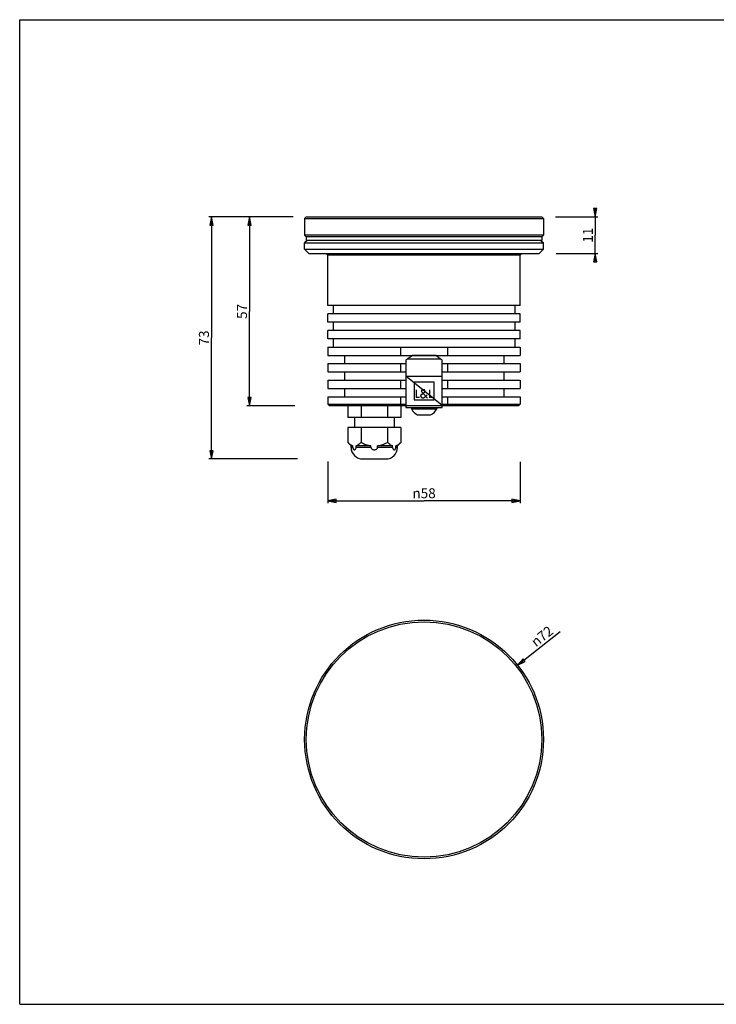
# Model space of a CAD drawing. Extents: x 0 to 420, y 0 to 297.
# Drawn here: x 0 to 210, y 0 to 297 of the extents above; entities that cross this region are included whole.
import ezdxf

# ---------------------------------------------------------------- set-up
doc = ezdxf.new("R2010")
doc.units = 0
doc.header["$LTSCALE"] = 23.1
doc.layers.get('0').update_dxf_attribs({"linetype": 'CONTINUOUS'})
for name, color, linetype in [('02___PRT_ALL_AXES', 7, 'CONTINUOUS'), ('03___PRT_ALL_CURVES', 7, 'CONTINUOUS'), ('06___PRT_ALL_SURFS', 7, 'CONTINUOUS'), ('3_ALL_AXES', 7, 'CONTINUOUS'), ('7_ALL_FEATURES', 7, 'CONTINUOUS')]:
    doc.layers.add(name, color=color, linetype=linetype)
doc.styles.get("Standard").update_dxf_attribs({"font": 'arial.ttf'})
doc.styles.add('TEXTSTYLE_2', font='gdt', dxfattribs={"width": 0.85})
doc.dimstyles.new('DIMSTYLE_1', dxfattribs={"dimtxt": 3, "dimasz": 2.5, "dimexe": 0.75, "dimexo": 0.75, "dimtad": 1, "dimtxsty": 'STANDARD', "dimblk": 'CLOSED', "dimblk1": 'CLOSED', "dimblk2": 'CLOSED', "dimcen": 0.09, "dimazin": 2, "dimtp": 0.3, "dimtm": 0.3, "dimtfac": 1, "dimtmove": 0, "dimatfit": 3, "dimtolj": 1})
doc.dimstyles.new('DIMSTYLE_2', dxfattribs={"dimtxt": 3, "dimasz": 2.5, "dimexe": 0.75, "dimexo": 0.75, "dimgap": 0.75, "dimtad": 1, "dimtxsty": 'STANDARD', "dimblk": 'CLOSED', "dimblk1": 'CLOSED', "dimblk2": 'CLOSED', "dimcen": 0.09, "dimazin": 2, "dimtp": 0.3, "dimtm": 0.3, "dimtfac": 1, "dimtofl": 0, "dimtmove": 0, "dimatfit": 3, "dimtolj": 1})
doc.dimstyles.new('DIMSTYLE_3', dxfattribs={"dimtxt": 3, "dimasz": 2.5, "dimexe": 0.75, "dimexo": 0.75, "dimgap": 0.75, "dimtad": 1, "dimtxsty": 'STANDARD', "dimblk": 'CLOSED', "dimblk1": 'CLOSED', "dimblk2": 'CLOSED', "dimcen": 0.09, "dimazin": 2, "dimtp": 0.2, "dimtm": 0.2, "dimtfac": 1, "dimtofl": 0, "dimtmove": 0, "dimatfit": 3, "dimtolj": 1})

# ---------------------------------------------------------------- blocks, each defined once
blk = doc.blocks.new('_CLOSED')
at = {"color": 0, "linetype": 'BYBLOCK'}
for p, q in [((0, 0), (-1, 0.2)), ((-1, 0.2), (-1, -0.2)), ((-1, -0.2), (0, 0)), ((-1, 0), (0, 0))]:
    blk.add_line(p, q, dxfattribs=at)
blk = doc.blocks.new('*D0')
at = {"color": 2, "linetype": 'CONTINUOUS'}
blk.add_line((150.09, 102.28), (162.89, 112.45), dxfattribs=at)
at = {"color": 2, "linetype": 'CONTINUOUS', "xscale": 2.5, "yscale": 2.5, "zscale": 2.5, "rotation": 218.4576490475}
blk.add_blockref('_CLOSED', (150.09, 102.28), dxfattribs=at)
at = {"color": 2, "linetype": 'CONTINUOUS', "insert": (153.77, 110), "char_height": 3, "width": 8.6617, "attachment_point": 1, "rotation": 38.4576, "style": 'TEXTSTYLE_2'}
blk.add_mtext('{\\Fgdt;n}\\Farial.ttf;72', dxfattribs=at)
blk = doc.blocks.new('*D1')
at = {"color": 2, "linetype": 'CONTINUOUS'}
for p, q in [((82.1, 237.5), (57.04, 237.5)), ((57.79, 237.5), (57.79, 201)), ((57.79, 164.5), (57.79, 201)), ((83.76, 164.5), (57.04, 164.5))]:
    blk.add_line(p, q, dxfattribs=at)
at = {"color": 2, "linetype": 'CONTINUOUS', "xscale": 2.5, "yscale": 2.5, "zscale": 2.5}
for p, rotation in [((57.79, 237.5), 90), ((57.79, 164.5), 270)]:
    blk.add_blockref('_CLOSED', p, dxfattribs=dict(at, rotation=rotation))
at = {"color": 2, "linetype": 'CONTINUOUS', "insert": (54.04, 201), "char_height": 3, "width": 4.6617, "attachment_point": 2, "rotation": 90}
blk.add_mtext('73', dxfattribs=at)
blk = doc.blocks.new('*D2')
at = {"color": 2, "linetype": 'CONTINUOUS'}
for p, q in [((173.53, 237.5), (173.53, 238.5)), ((173.53, 238.5), (173.53, 232)), ((161.54, 237.5), (174.28, 237.5)), ((173.53, 225.5), (173.53, 232)), ((161.76, 226.5), (174.28, 226.5)), ((173.53, 226.5), (173.53, 225.5))]:
    blk.add_line(p, q, dxfattribs=at)
at = {"color": 2, "linetype": 'CONTINUOUS', "xscale": 2.5, "yscale": 2.5, "zscale": 2.5}
for p, rotation in [((173.53, 237.5), 270), ((173.53, 226.5), 90)]:
    blk.add_blockref('_CLOSED', p, dxfattribs=dict(at, rotation=rotation))
at = {"color": 2, "linetype": 'CONTINUOUS', "insert": (169.78, 232), "char_height": 3, "width": 4.6617, "attachment_point": 2, "rotation": 90}
blk.add_mtext('11', dxfattribs=at)
blk = doc.blocks.new('*D3')
at = {"color": 2, "linetype": 'CONTINUOUS'}
for p, q in [((92.9, 163.78), (92.9, 151.16)), ((150.9, 163.62), (150.9, 151.16)), ((92.9, 151.91), (121.9, 151.91)), ((150.9, 151.91), (121.9, 151.91))]:
    blk.add_line(p, q, dxfattribs=at)
at = {"color": 2, "linetype": 'CONTINUOUS', "xscale": 2.5, "yscale": 2.5, "zscale": 2.5, "rotation": 180}
blk.add_blockref('_CLOSED', (92.9, 151.91), dxfattribs=at)
at = {"color": 2, "linetype": 'CONTINUOUS', "xscale": 2.5, "yscale": 2.5, "zscale": 2.5}
blk.add_blockref('_CLOSED', (150.9, 151.91), dxfattribs=at)
at = {"color": 2, "linetype": 'CONTINUOUS', "insert": (121.9, 155.66), "char_height": 3, "width": 8.6617, "attachment_point": 2, "style": 'TEXTSTYLE_2'}
blk.add_mtext('{\\Fgdt;n}\\Farial.ttf;58', dxfattribs=at)
blk = doc.blocks.new('*D4')
at = {"color": 2, "linetype": 'CONTINUOUS'}
for p, q in [((82.42, 237.5), (68.52, 237.5)), ((69.27, 237.5), (69.27, 209)), ((69.27, 180.5), (69.27, 209)), ((82.96, 180.5), (68.52, 180.5))]:
    blk.add_line(p, q, dxfattribs=at)
at = {"color": 2, "linetype": 'CONTINUOUS', "xscale": 2.5, "yscale": 2.5, "zscale": 2.5}
for p, rotation in [((69.27, 237.5), 90), ((69.27, 180.5), 270)]:
    blk.add_blockref('_CLOSED', p, dxfattribs=dict(at, rotation=rotation))
at = {"color": 2, "linetype": 'CONTINUOUS', "insert": (65.52, 209), "char_height": 3, "width": 4.6617, "attachment_point": 2, "rotation": 90}
blk.add_mtext('57', dxfattribs=at)

msp = doc.modelspace()

# ---------------------------------------------------------------- linework, layer by layer
at = {"color": 7, "linetype": 'CONTINUOUS'}
for p, q in [((0, 0), (0, 297)), ((0, 297), (420, 297)), ((0, 0), (420, 0))]:
    msp.add_line(p, q, dxfattribs=at)
at = {"layer": '02___PRT_ALL_AXES', "color": 7, "linetype": 'CONTINUOUS'}
for p, q in [((92.901, 198.246), (92.901, 195.746)), ((150.901, 198.246), (150.901, 195.746)), ((92.901, 193.246), (92.901, 190.746)), ((150.901, 193.246), (150.901, 190.746)), ((92.901, 188.246), (92.901, 185.746)), ((150.901, 188.246), (150.901, 185.746)), ((92.901, 183.246), (92.901, 180.996)), ((150.901, 183.246), (150.901, 180.996))]:
    msp.add_line(p, q, dxfattribs=at)
at = {"layer": '03___PRT_ALL_CURVES', "color": 40, "linetype": 'CONTINUOUS'}
msp.add_line((127.401, 180.588), (116.401, 189.487), dxfattribs=at)
at = {"layer": '06___PRT_ALL_SURFS', "color": 7, "linetype": 'CONTINUOUS'}
msp.add_line((157.401, 231.496), (86.401, 231.496), dxfattribs=at)
at = {"layer": '3_ALL_AXES', "color": 7, "linetype": 'CONTINUOUS'}
for p, q in [((98.901, 180.496), (98.901, 176.996)), ((102.901, 180.496), (102.901, 176.996)), ((110.901, 180.496), (110.901, 176.996)), ((114.901, 180.496), (114.901, 176.996)), ((118.101, 179.996), (118.101, 179.616)), ((118.101, 179.616), (125.701, 179.616)), ((120.52, 179.996), (123.283, 179.996)), ((125.701, 179.996), (125.701, 179.616)), ((114.901, 176.996), (98.901, 176.996)), ((100.901, 176.996), (100.901, 173.996)), ((112.901, 176.996), (112.901, 173.996)), ((119.936, 177.796), (123.866, 177.796)), ((114.901, 173.996), (98.901, 173.996)), ((98.901, 173.996), (98.901, 169.496)), ((102.901, 173.996), (102.901, 169.496)), ((110.901, 173.996), (110.901, 169.496)), ((114.901, 173.996), (114.901, 169.496)), ((99.901, 168.496), (98.901, 169.496)), ((113.901, 168.496), (114.901, 169.496)), ((99.901, 168.496), (100.401, 168.496)), ((99.901, 167.996), (99.901, 168.496)), ((100.401, 167.996), (100.401, 168.496)), ((105.901, 168.496), (101.401, 168.496)), ((101.401, 167.996), (101.401, 168.496)), ((105.901, 167.996), (105.901, 168.496)), ((112.401, 168.496), (107.901, 168.496)), ((107.901, 167.996), (107.901, 168.496)), ((112.401, 167.996), (112.401, 168.496)), ((113.401, 168.496), (113.901, 168.496)), ((113.401, 167.996), (113.401, 168.496)), ((113.901, 167.996), (113.901, 168.496))]:
    msp.add_line(p, q, dxfattribs=at)
at = {"layer": '3_ALL_AXES', "color": 9, "linetype": 'CONTINUOUS'}
for p, q in [((100.401, 167.996), (99.901, 167.996)), ((105.901, 167.996), (101.401, 167.996)), ((112.401, 167.996), (107.901, 167.996)), ((113.901, 167.996), (113.401, 167.996))]:
    msp.add_line(p, q, dxfattribs=at)
at = {"layer": '3_ALL_AXES', "color": 7, "linetype": 'CONTINUOUS'}
for centre, start, end in [((121.759, 181.468), 206.8633, 243.60697), ((122.044, 181.468), 296.39303, 333.1367)]:
    msp.add_arc(centre, 4.1, start, end, dxfattribs=at)
for points, knots in [([(98.901, 169.496), (99.017, 169.38), (99.251, 169.161), (99.619, 168.872), (99.999, 168.642), (100.267, 168.534), (100.401, 168.496)], [0, 0, 0, 0, 0.269945, 0.52705, 0.7701655, 1, 1, 1, 1]), ([(101.401, 168.496), (101.535, 168.534), (101.803, 168.642), (102.183, 168.872), (102.552, 169.161), (102.785, 169.38), (102.901, 169.496)], [0, 0, 0, 0, 0.2298345, 0.47295, 0.7300551, 1, 1, 1, 1]), ([(102.901, 169.496), (103.138, 169.378), (103.618, 169.153), (104.358, 168.865), (105.119, 168.637), (105.639, 168.533), (105.901, 168.496)], [0, 0, 0, 0, 0.2500104, 0.5000189, 0.7500125, 1, 1, 1, 1]), ([(107.901, 168.496), (108.163, 168.533), (108.683, 168.637), (109.444, 168.865), (110.185, 169.153), (110.665, 169.378), (110.901, 169.496)], [0, 0, 0, 0, 0.2499875, 0.4999811, 0.7499896, 1, 1, 1, 1]), ([(110.901, 169.496), (111.017, 169.38), (111.251, 169.161), (111.619, 168.872), (111.999, 168.642), (112.267, 168.534), (112.401, 168.496)], [0, 0, 0, 0, 0.269945, 0.52705, 0.7701655, 1, 1, 1, 1]), ([(113.401, 168.496), (113.535, 168.534), (113.803, 168.642), (114.183, 168.872), (114.552, 169.161), (114.785, 169.38), (114.901, 169.496)], [0, 0, 0, 0, 0.2298345, 0.47295, 0.7300551, 1, 1, 1, 1]), ([(100.401, 167.996), (100.401, 167.889), (100.425, 167.735), (100.504, 167.559), (100.59, 167.432), (100.698, 167.341), (100.815, 167.298), (100.901, 167.287), (100.987, 167.298), (101.105, 167.341), (101.212, 167.432), (101.298, 167.559), (101.377, 167.735), (101.401, 167.889), (101.401, 167.996)], [0, 0, 0, 0, 0.1683, 0.2404506, 0.3036557, 0.4090388, 0.4554738, 0.5000393, 0.5446067, 0.5910424, 0.6964304, 0.7596419, 0.8317824, 1, 1, 1, 1]), ([(105.901, 167.996), (105.901, 167.94), (105.921, 167.827), (106, 167.676), (106.116, 167.551), (106.299, 167.42), (106.564, 167.317), (106.901, 167.277), (107.238, 167.317), (107.504, 167.42), (107.687, 167.551), (107.802, 167.676), (107.882, 167.827), (107.901, 167.94), (107.901, 167.996)], [0, 0, 0, 0, 0.0624996, 0.125045, 0.1876244, 0.2502138, 0.3750836, 0.5000591, 0.6250262, 0.7498801, 0.8124625, 0.8750226, 0.9375286, 1, 1, 1, 1]), ([(112.401, 167.996), (112.401, 167.889), (112.425, 167.735), (112.504, 167.559), (112.59, 167.432), (112.698, 167.341), (112.815, 167.298), (112.901, 167.287), (112.987, 167.298), (113.105, 167.341), (113.212, 167.432), (113.298, 167.559), (113.377, 167.735), (113.401, 167.889), (113.401, 167.996)], [0, 0, 0, 0, 0.1683075, 0.2404577, 0.3036661, 0.4090527, 0.4554823, 0.5000445, 0.5446094, 0.5910415, 0.6964181, 0.7596236, 0.8317654, 1, 1, 1, 1])]:
    msp.add_open_spline(points, degree=3, knots=knots, dxfattribs=at)
at = {"layer": '7_ALL_FEATURES', "color": 7, "linetype": 'CONTINUOUS'}
for p, q in [((86.401, 237.496), (85.901, 236.996)), ((85.901, 236.996), (85.901, 231.996)), ((85.901, 236.996), (157.901, 236.996)), ((86.401, 237.496), (157.401, 237.496)), ((157.401, 237.496), (157.901, 236.996)), ((157.901, 236.996), (157.901, 231.996)), ((86.401, 231.496), (85.901, 231.996)), ((157.901, 231.996), (85.901, 231.996)), ((157.401, 231.496), (157.901, 231.996)), ((86.651, 230.396), (85.901, 229.646)), ((85.901, 227.746), (85.901, 229.646)), ((85.901, 229.646), (157.901, 229.646)), ((86.401, 231.496), (86.401, 230.396)), ((157.401, 231.496), (86.401, 231.496)), ((157.401, 230.396), (86.401, 230.396)), ((157.151, 230.396), (157.901, 229.646)), ((157.401, 231.496), (157.401, 230.396)), ((157.901, 227.746), (157.901, 229.646)), ((85.901, 227.746), (87.151, 226.496)), ((85.901, 227.746), (157.901, 227.746)), ((87.151, 226.496), (156.651, 226.496)), ((92.401, 226.496), (92.901, 225.996)), ((92.901, 210.746), (92.901, 225.996)), ((150.901, 225.996), (92.901, 225.996)), ((151.401, 226.496), (150.901, 225.996)), ((150.901, 210.746), (150.901, 225.996)), ((157.901, 227.746), (156.651, 226.496)), ((150.901, 210.746), (92.901, 210.746)), ((92.901, 205.746), (92.901, 208.246)), ((150.901, 208.246), (92.901, 208.246)), ((94.501, 210.746), (94.501, 208.246)), ((149.301, 210.746), (149.301, 208.246)), ((150.901, 205.746), (150.901, 208.246)), ((150.901, 205.746), (92.901, 205.746)), ((94.501, 205.746), (94.501, 203.246)), ((149.301, 205.746), (149.301, 203.246)), ((92.901, 200.746), (92.901, 203.246)), ((150.901, 203.246), (92.901, 203.246)), ((150.901, 200.746), (150.901, 203.246)), ((150.901, 200.746), (92.901, 200.746)), ((94.501, 200.746), (94.501, 198.246)), ((149.301, 200.746), (149.301, 198.246)), ((92.901, 198.246), (150.901, 198.246)), ((114.829, 198.246), (114.829, 195.746)), ((128.973, 198.246), (128.973, 195.746)), ((92.901, 195.746), (150.901, 195.746)), ((92.901, 193.246), (116.401, 193.246)), ((97.901, 195.746), (97.901, 193.246)), ((114.829, 193.246), (114.829, 190.746)), ((127.401, 193.246), (150.901, 193.246)), ((128.973, 193.246), (128.973, 190.746)), ((145.901, 195.746), (145.901, 193.246)), ((92.901, 190.746), (116.401, 190.746)), ((97.901, 190.746), (97.901, 188.246)), ((127.401, 190.746), (150.901, 190.746)), ((145.901, 190.746), (145.901, 188.246)), ((92.901, 188.246), (116.401, 188.246)), ((114.829, 188.246), (114.829, 185.746)), ((127.401, 188.246), (150.901, 188.246)), ((128.973, 188.246), (128.973, 185.746)), ((92.901, 185.746), (116.401, 185.746)), ((97.901, 185.746), (97.901, 183.246)), ((119.518, 185.346), (119.518, 183.037)), ((123.518, 185.346), (123.518, 183.037)), ((127.401, 185.746), (150.901, 185.746)), ((145.901, 185.746), (145.901, 183.246)), ((92.901, 183.246), (116.401, 183.246)), ((114.829, 183.246), (114.829, 180.996)), ((120.528, 183.037), (119.518, 183.037)), ((124.528, 183.037), (123.518, 183.037)), ((127.401, 183.246), (150.901, 183.246)), ((128.973, 183.246), (128.973, 180.996)), ((93.401, 180.496), (92.901, 180.996)), ((92.901, 180.996), (116.401, 180.996)), ((116.401, 180.496), (93.401, 180.496)), ((114.829, 180.996), (114.891, 180.496)), ((127.401, 180.996), (150.901, 180.996)), ((150.401, 180.496), (127.401, 180.496)), ((128.911, 180.496), (128.973, 180.996)), ((150.401, 180.496), (150.901, 180.996)), ((103.401, 164.496), (110.401, 164.496))]:
    msp.add_line(p, q, dxfattribs=at)
at = {"layer": '7_ALL_FEATURES', "color": 3, "linetype": 'CONTINUOUS'}
for p, q in [((116.401, 194.295), (116.401, 179.996)), ((118.401, 195.737), (117.001, 194.747)), ((125.401, 195.737), (118.401, 195.737)), ((126.802, 194.747), (125.401, 195.737)), ((127.401, 179.996), (127.401, 194.295)), ((116.401, 179.996), (120.52, 179.996)), ((123.283, 179.996), (127.401, 179.996))]:
    msp.add_line(p, q, dxfattribs=at)
at = {"layer": '7_ALL_FEATURES', "color": 9, "linetype": 'CONTINUOUS'}
for p, q in [((117.001, 194.747), (126.802, 194.747)), ((116.401, 189.487), (127.401, 189.487)), ((116.401, 180.588), (127.401, 180.588))]:
    msp.add_line(p, q, dxfattribs=at)
at = {"layer": '7_ALL_FEATURES', "color": 4, "linetype": 'CONTINUOUS'}
for p, q in [((124.901, 187.699), (118.901, 187.699)), ((118.901, 187.699), (118.901, 182.377)), ((124.901, 182.377), (124.901, 187.699)), ((121.118, 183.986), (122.024, 184.641)), ((122.919, 182.874), (121.24, 184.7)), ((118.901, 182.377), (124.901, 182.377)), ((122.314, 183.341), (122.808, 183.854))]:
    msp.add_line(p, q, dxfattribs=at)
at = {"layer": '7_ALL_FEATURES', "color": 7, "linetype": 'CONTINUOUS'}
for radius in [36, 35.5]:
    msp.add_circle((121.901, 79.892), radius, dxfattribs=at)
for centre, start, end in [((103.401, 167.996), 180, 270), ((110.401, 167.996), 270, 360)]:
    msp.add_arc(centre, 3.5, start, end, dxfattribs=at)
at = {"layer": '7_ALL_FEATURES', "color": 3, "linetype": 'CONTINUOUS'}
for centre, major_axis, start_param, end_param in [((117.001, 191.565), (4.157, 4.157), 1.1780972, 1.3117249), ((126.802, 191.565), (4.157, -4.157), 1.8298677, 1.9634954)]:
    msp.add_ellipse(centre, major_axis=major_axis, ratio=0.4142136, start_param=start_param, end_param=end_param, dxfattribs=at)
at = {"layer": '7_ALL_FEATURES', "color": 4, "linetype": 'CONTINUOUS'}
for points, knots in [([(121.379, 185.326), (121.372, 185.322), (121.362, 185.315), (121.348, 185.307), (121.338, 185.3), (121.329, 185.295), (121.322, 185.291), (121.317, 185.288), (121.312, 185.285), (121.308, 185.282), (121.304, 185.28), (121.302, 185.278), (121.3, 185.277), (121.299, 185.277), (121.298, 185.276), (121.297, 185.275), (121.297, 185.275), (121.296, 185.275), (121.296, 185.275), (121.296, 185.274), (121.295, 185.274), (121.294, 185.273), (121.293, 185.272), (121.292, 185.27), (121.29, 185.269), (121.287, 185.266), (121.283, 185.263), (121.279, 185.258), (121.275, 185.254), (121.269, 185.249), (121.262, 185.242), (121.254, 185.235), (121.249, 185.229), (121.244, 185.225), (121.24, 185.221), (121.236, 185.217), (121.233, 185.215), (121.231, 185.213), (121.23, 185.212), (121.229, 185.21), (121.228, 185.21), (121.227, 185.209), (121.227, 185.209), (121.227, 185.208), (121.227, 185.208), (121.226, 185.208), (121.226, 185.207), (121.225, 185.206), (121.224, 185.205), (121.223, 185.203), (121.222, 185.201), (121.22, 185.198), (121.217, 185.194), (121.214, 185.189), (121.211, 185.184), (121.206, 185.177), (121.201, 185.169), (121.196, 185.161), (121.191, 185.154), (121.188, 185.15), (121.185, 185.145), (121.182, 185.141), (121.18, 185.137), (121.179, 185.135), (121.178, 185.134), (121.177, 185.132), (121.176, 185.131), (121.176, 185.131), (121.175, 185.13), (121.175, 185.13), (121.175, 185.13), (121.175, 185.129), (121.175, 185.128), (121.174, 185.127), (121.174, 185.126), (121.173, 185.124), (121.172, 185.122), (121.171, 185.118), (121.169, 185.114), (121.167, 185.108), (121.165, 185.103), (121.163, 185.096), (121.16, 185.087), (121.156, 185.078), (121.154, 185.07), (121.152, 185.065), (121.15, 185.06), (121.148, 185.055), (121.147, 185.051), (121.146, 185.049), (121.146, 185.047), (121.145, 185.046), (121.145, 185.045), (121.144, 185.044), (121.144, 185.044), (121.144, 185.043), (121.144, 185.043), (121.144, 185.043), (121.144, 185.042), (121.144, 185.041), (121.144, 185.039), (121.144, 185.037), (121.143, 185.035), (121.143, 185.031), (121.142, 185.026), (121.142, 185.021), (121.141, 185.015), (121.141, 185.008), (121.14, 184.998), (121.139, 184.989), (121.138, 184.981), (121.137, 184.975), (121.137, 184.97), (121.136, 184.965), (121.136, 184.961), (121.136, 184.959), (121.136, 184.957), (121.135, 184.956), (121.135, 184.955), (121.135, 184.954), (121.135, 184.953), (121.135, 184.953), (121.135, 184.953), (121.135, 184.952), (121.135, 184.951), (121.136, 184.95), (121.136, 184.949), (121.136, 184.947), (121.136, 184.944), (121.137, 184.941), (121.138, 184.936), (121.139, 184.93), (121.139, 184.925), (121.14, 184.917), (121.142, 184.908), (121.143, 184.898), (121.144, 184.891), (121.145, 184.885), (121.146, 184.88), (121.147, 184.875), (121.147, 184.871), (121.148, 184.869), (121.148, 184.867), (121.148, 184.866), (121.148, 184.864), (121.148, 184.864), (121.149, 184.863), (121.149, 184.863), (121.149, 184.862), (121.149, 184.862), (121.149, 184.861), (121.15, 184.86), (121.15, 184.859), (121.151, 184.857), (121.152, 184.855), (121.153, 184.851), (121.155, 184.847), (121.157, 184.841), (121.16, 184.836), (121.163, 184.829), (121.166, 184.82), (121.17, 184.811), (121.173, 184.804), (121.175, 184.799), (121.177, 184.794), (121.179, 184.789), (121.181, 184.786), (121.181, 184.783), (121.182, 184.782), (121.183, 184.78), (121.183, 184.779), (121.184, 184.778), (121.184, 184.778), (121.184, 184.778), (121.184, 184.777), (121.184, 184.777), (121.185, 184.776), (121.186, 184.775), (121.187, 184.774), (121.188, 184.772), (121.189, 184.77), (121.192, 184.767), (121.194, 184.763), (121.198, 184.758), (121.201, 184.753), (121.206, 184.747), (121.212, 184.739), (121.219, 184.729), (121.228, 184.716), (121.235, 184.707), (121.24, 184.7)], [0, 0, 0, 0, 0.03125, 0.046875, 0.0625, 0.078125, 0.0859375, 0.09375, 0.1015625, 0.109375, 0.1132812, 0.1171875, 0.1191406, 0.1210938, 0.1230469, 0.1240234, 0.1245117, 0.125, 0.1254883, 0.1259766, 0.1269531, 0.1289062, 0.1308594, 0.1328125, 0.1367188, 0.140625, 0.1484375, 0.15625, 0.1640625, 0.171875, 0.1875, 0.203125, 0.2109375, 0.21875, 0.2265625, 0.234375, 0.2382812, 0.2421875, 0.2441406, 0.2460938, 0.2480469, 0.2490234, 0.2495117, 0.25, 0.2504883, 0.2509766, 0.2519531, 0.2539062, 0.2558594, 0.2578125, 0.2617188, 0.265625, 0.2734375, 0.28125, 0.2890625, 0.296875, 0.3125, 0.328125, 0.3359375, 0.34375, 0.3515625, 0.359375, 0.3632812, 0.3671875, 0.3691406, 0.3710938, 0.3730469, 0.3740234, 0.3745117, 0.375, 0.3754883, 0.3759766, 0.3769531, 0.3789062, 0.3808594, 0.3828125, 0.3867188, 0.390625, 0.3984375, 0.40625, 0.4140625, 0.421875, 0.4375, 0.453125, 0.4609375, 0.46875, 0.4765625, 0.484375, 0.4882812, 0.4921875, 0.4941406, 0.4960938, 0.4980469, 0.4990234, 0.4995117, 0.5, 0.5004883, 0.5009766, 0.5019531, 0.5039062, 0.5058594, 0.5078125, 0.5117188, 0.515625, 0.5234375, 0.53125, 0.5390625, 0.546875, 0.5625, 0.578125, 0.5859375, 0.59375, 0.6015625, 0.609375, 0.6132812, 0.6171875, 0.6191406, 0.6210938, 0.6230469, 0.6240234, 0.6245117, 0.625, 0.6254883, 0.6259766, 0.6269531, 0.6289062, 0.6308594, 0.6328125, 0.6367188, 0.640625, 0.6484375, 0.65625, 0.6640625, 0.671875, 0.6875, 0.703125, 0.7109375, 0.71875, 0.7265625, 0.734375, 0.7382812, 0.7421875, 0.7441406, 0.7460938, 0.7480469, 0.7490234, 0.7495117, 0.75, 0.7504883, 0.7509766, 0.7519531, 0.7539062, 0.7558594, 0.7578125, 0.7617188, 0.765625, 0.7734375, 0.78125, 0.7890625, 0.796875, 0.8125, 0.828125, 0.8359375, 0.84375, 0.8515625, 0.859375, 0.8632812, 0.8671875, 0.8691406, 0.8710938, 0.8730469, 0.8740234, 0.8745117, 0.875, 0.8754883, 0.8759766, 0.8769531, 0.8789062, 0.8808594, 0.8828125, 0.8867188, 0.890625, 0.8984375, 0.90625, 0.9140625, 0.921875, 0.9375, 0.953125, 0.96875, 1, 1, 1, 1]), ([(121.951, 185.326), (121.94, 185.33), (121.923, 185.337), (121.903, 185.345), (121.892, 185.349), (121.884, 185.352), (121.877, 185.355), (121.871, 185.357), (121.867, 185.359), (121.865, 185.36), (121.863, 185.36), (121.862, 185.361), (121.861, 185.361), (121.86, 185.361), (121.859, 185.361), (121.857, 185.362), (121.854, 185.363), (121.849, 185.364), (121.845, 185.365), (121.839, 185.366), (121.828, 185.368), (121.813, 185.372), (121.799, 185.375), (121.788, 185.378), (121.782, 185.379), (121.778, 185.38), (121.773, 185.381), (121.77, 185.382), (121.768, 185.382), (121.767, 185.382), (121.766, 185.383), (121.765, 185.383), (121.764, 185.383), (121.762, 185.383), (121.759, 185.383), (121.755, 185.383), (121.749, 185.384), (121.741, 185.384), (121.731, 185.385), (121.722, 185.386), (121.713, 185.387), (121.703, 185.387), (121.694, 185.388), (121.686, 185.389), (121.68, 185.389), (121.676, 185.389), (121.673, 185.39), (121.67, 185.39), (121.669, 185.39), (121.667, 185.39), (121.666, 185.39), (121.666, 185.39), (121.665, 185.39), (121.664, 185.39), (121.663, 185.39), (121.661, 185.39), (121.659, 185.39), (121.656, 185.389), (121.652, 185.389), (121.646, 185.389), (121.638, 185.388), (121.629, 185.387), (121.62, 185.387), (121.611, 185.386), (121.601, 185.386), (121.592, 185.385), (121.585, 185.384), (121.579, 185.384), (121.575, 185.384), (121.572, 185.383), (121.57, 185.383), (121.568, 185.383), (121.568, 185.383), (121.567, 185.383), (121.566, 185.383), (121.564, 185.382), (121.56, 185.381), (121.556, 185.38), (121.551, 185.379), (121.545, 185.378), (121.534, 185.376), (121.519, 185.372), (121.504, 185.369), (121.493, 185.366), (121.487, 185.365), (121.483, 185.364), (121.478, 185.363), (121.475, 185.362), (121.472, 185.362), (121.471, 185.362), (121.471, 185.361), (121.47, 185.361), (121.469, 185.361), (121.467, 185.36), (121.464, 185.359), (121.46, 185.357), (121.455, 185.355), (121.448, 185.352), (121.439, 185.349), (121.428, 185.345), (121.413, 185.339), (121.396, 185.332), (121.385, 185.328), (121.379, 185.326)], [0, 0, 0, 0, 0.0625, 0.09375, 0.109375, 0.125, 0.140625, 0.1484375, 0.15625, 0.1601562, 0.1640625, 0.1660156, 0.1669922, 0.1679688, 0.1699219, 0.171875, 0.1796875, 0.1875, 0.1953125, 0.203125, 0.21875, 0.25, 0.28125, 0.296875, 0.3046875, 0.3125, 0.3203125, 0.328125, 0.3300781, 0.3320312, 0.3330078, 0.3339844, 0.3359375, 0.3398438, 0.34375, 0.3515625, 0.359375, 0.375, 0.390625, 0.40625, 0.421875, 0.4375, 0.453125, 0.46875, 0.4765625, 0.484375, 0.4882812, 0.4921875, 0.4960938, 0.4980469, 0.4990234, 0.5, 0.5009766, 0.5019531, 0.5039062, 0.5078125, 0.5117188, 0.515625, 0.5234375, 0.53125, 0.546875, 0.5625, 0.578125, 0.59375, 0.609375, 0.625, 0.640625, 0.6484375, 0.65625, 0.6601562, 0.6640625, 0.6660156, 0.6669922, 0.6679688, 0.6699219, 0.671875, 0.6796875, 0.6875, 0.6953125, 0.703125, 0.71875, 0.75, 0.78125, 0.796875, 0.8046875, 0.8125, 0.8203125, 0.828125, 0.8300781, 0.8320312, 0.8330078, 0.8339844, 0.8359375, 0.8398438, 0.84375, 0.8515625, 0.859375, 0.875, 0.890625, 0.90625, 0.9375, 0.96875, 1, 1, 1, 1]), ([(122.024, 184.641), (122.03, 184.647), (122.04, 184.656), (122.054, 184.668), (122.062, 184.676), (122.069, 184.681), (122.074, 184.686), (122.078, 184.69), (122.083, 184.694), (122.086, 184.697), (122.088, 184.699), (122.091, 184.701), (122.092, 184.703), (122.093, 184.704), (122.094, 184.704), (122.095, 184.705), (122.095, 184.706), (122.096, 184.707), (122.097, 184.708), (122.098, 184.71), (122.101, 184.714), (122.105, 184.72), (122.11, 184.727), (122.116, 184.736), (122.123, 184.744), (122.128, 184.752), (122.131, 184.757), (122.135, 184.762), (122.138, 184.767), (122.141, 184.77), (122.143, 184.773), (122.145, 184.775), (122.146, 184.778), (122.147, 184.779), (122.148, 184.781), (122.149, 184.782), (122.149, 184.783), (122.15, 184.784), (122.15, 184.785), (122.151, 184.787), (122.152, 184.791), (122.154, 184.796), (122.158, 184.804), (122.162, 184.814), (122.167, 184.826), (122.171, 184.836), (122.174, 184.844), (122.176, 184.85), (122.178, 184.855), (122.18, 184.859), (122.181, 184.862), (122.182, 184.864), (122.182, 184.865), (122.183, 184.866), (122.183, 184.866), (122.183, 184.867), (122.183, 184.867), (122.183, 184.868), (122.183, 184.87), (122.184, 184.872), (122.184, 184.874), (122.184, 184.877), (122.185, 184.882), (122.186, 184.889), (122.187, 184.899), (122.189, 184.912), (122.191, 184.922), (122.192, 184.931), (122.193, 184.937), (122.194, 184.942), (122.194, 184.946), (122.195, 184.949), (122.195, 184.952), (122.195, 184.954), (122.195, 184.954), (122.195, 184.955), (122.195, 184.955), (122.195, 184.956), (122.195, 184.957), (122.195, 184.959), (122.195, 184.962), (122.194, 184.965), (122.194, 184.969), (122.193, 184.977), (122.192, 184.987), (122.191, 185), (122.189, 185.013), (122.188, 185.023), (122.187, 185.031), (122.187, 185.035), (122.187, 185.038), (122.186, 185.041), (122.186, 185.043), (122.186, 185.044), (122.186, 185.045), (122.186, 185.045), (122.186, 185.046), (122.185, 185.046), (122.185, 185.048), (122.184, 185.051), (122.183, 185.054), (122.181, 185.058), (122.18, 185.063), (122.177, 185.068), (122.175, 185.076), (122.171, 185.086), (122.167, 185.098), (122.163, 185.108), (122.16, 185.115), (122.159, 185.119), (122.158, 185.122), (122.157, 185.125), (122.156, 185.128), (122.155, 185.129), (122.155, 185.13), (122.155, 185.13), (122.155, 185.131), (122.154, 185.131), (122.154, 185.133), (122.152, 185.134), (122.151, 185.137), (122.148, 185.14), (122.146, 185.145), (122.142, 185.15), (122.137, 185.158), (122.131, 185.167), (122.124, 185.177), (122.118, 185.186), (122.113, 185.194), (122.11, 185.198), (122.108, 185.201), (122.107, 185.203), (122.106, 185.205), (122.106, 185.206), (122.105, 185.207), (122.104, 185.208), (122.103, 185.209), (122.102, 185.21), (122.1, 185.212), (122.097, 185.214), (122.095, 185.217), (122.092, 185.22), (122.087, 185.224), (122.083, 185.228), (122.078, 185.233), (122.071, 185.239), (122.063, 185.247), (122.055, 185.255), (122.048, 185.261), (122.044, 185.266), (122.04, 185.27), (122.037, 185.272), (122.036, 185.273), (122.036, 185.274), (122.035, 185.274), (122.034, 185.275), (122.033, 185.275), (122.032, 185.276), (122.03, 185.277), (122.028, 185.279), (122.025, 185.281), (122.021, 185.283), (122.016, 185.286), (122.01, 185.29), (122.004, 185.293), (121.996, 185.298), (121.986, 185.304), (121.971, 185.314), (121.959, 185.321), (121.951, 185.326)], [0, 0, 0, 0, 0.03125, 0.046875, 0.0625, 0.0703125, 0.078125, 0.0859375, 0.09375, 0.0976562, 0.1015625, 0.1054688, 0.1074219, 0.109375, 0.1103516, 0.1113281, 0.1123047, 0.1132812, 0.1152344, 0.1171875, 0.125, 0.1328125, 0.140625, 0.15625, 0.171875, 0.1796875, 0.1875, 0.1953125, 0.203125, 0.2070312, 0.2109375, 0.2148438, 0.21875, 0.2207031, 0.2226562, 0.2236328, 0.2246094, 0.2265625, 0.2285156, 0.2304688, 0.234375, 0.2421875, 0.25, 0.265625, 0.28125, 0.296875, 0.3046875, 0.3125, 0.3203125, 0.3242188, 0.328125, 0.3300781, 0.3320312, 0.3330078, 0.3334961, 0.3339844, 0.3349609, 0.3359375, 0.3378906, 0.3398438, 0.34375, 0.3476562, 0.3515625, 0.359375, 0.375, 0.390625, 0.40625, 0.4140625, 0.421875, 0.4296875, 0.4335938, 0.4375, 0.4414062, 0.4433594, 0.4438477, 0.4443359, 0.4453125, 0.4462891, 0.4472656, 0.4492188, 0.453125, 0.4570312, 0.4609375, 0.46875, 0.484375, 0.5, 0.515625, 0.53125, 0.5390625, 0.5429688, 0.546875, 0.5507812, 0.5527344, 0.5537109, 0.5546875, 0.5556641, 0.5561523, 0.5566406, 0.5585938, 0.5625, 0.5664062, 0.5703125, 0.578125, 0.5859375, 0.59375, 0.609375, 0.625, 0.640625, 0.6484375, 0.6523438, 0.65625, 0.6601562, 0.6640625, 0.6650391, 0.6660156, 0.6665039, 0.6669922, 0.6679688, 0.6699219, 0.671875, 0.6757812, 0.6796875, 0.6875, 0.6953125, 0.703125, 0.71875, 0.734375, 0.75, 0.7578125, 0.765625, 0.7695312, 0.7714844, 0.7734375, 0.7753906, 0.7763672, 0.7773438, 0.7792969, 0.78125, 0.7851562, 0.7890625, 0.7929688, 0.796875, 0.8046875, 0.8125, 0.8203125, 0.828125, 0.84375, 0.859375, 0.8671875, 0.875, 0.8828125, 0.8847656, 0.8867188, 0.8876953, 0.8886719, 0.8896484, 0.890625, 0.8925781, 0.8945312, 0.8984375, 0.9023438, 0.90625, 0.9140625, 0.921875, 0.9296875, 0.9375, 0.953125, 0.96875, 1, 1, 1, 1]), ([(121.118, 183.986), (121.112, 183.98), (121.1, 183.969), (121.084, 183.956), (121.072, 183.945), (121.063, 183.937), (121.054, 183.928), (121.044, 183.92), (121.037, 183.913), (121.031, 183.908), (121.028, 183.906), (121.026, 183.904), (121.024, 183.902), (121.022, 183.9), (121.021, 183.899), (121.02, 183.899), (121.02, 183.898), (121.02, 183.898), (121.019, 183.897), (121.018, 183.896), (121.017, 183.895), (121.016, 183.893), (121.013, 183.889), (121.01, 183.885), (121.007, 183.88), (121.002, 183.874), (120.994, 183.863), (120.984, 183.85), (120.975, 183.837), (120.968, 183.827), (120.962, 183.819), (120.957, 183.813), (120.953, 183.808), (120.95, 183.804), (120.948, 183.8), (120.946, 183.798), (120.945, 183.797), (120.945, 183.796), (120.944, 183.795), (120.944, 183.795), (120.944, 183.794), (120.943, 183.794), (120.943, 183.792), (120.942, 183.79), (120.941, 183.787), (120.939, 183.785), (120.938, 183.781), (120.935, 183.775), (120.931, 183.765), (120.926, 183.754), (120.921, 183.744), (120.917, 183.733), (120.912, 183.722), (120.908, 183.712), (120.905, 183.705), (120.902, 183.7), (120.9, 183.694), (120.898, 183.69), (120.896, 183.686), (120.895, 183.684), (120.894, 183.682), (120.894, 183.68), (120.893, 183.679), (120.893, 183.678), (120.893, 183.678), (120.893, 183.678), (120.893, 183.677), (120.892, 183.677), (120.892, 183.676), (120.892, 183.675), (120.892, 183.673), (120.891, 183.671), (120.891, 183.669), (120.89, 183.665), (120.889, 183.66), (120.888, 183.655), (120.887, 183.649), (120.886, 183.641), (120.884, 183.632), (120.882, 183.621), (120.88, 183.609), (120.878, 183.598), (120.876, 183.586), (120.874, 183.577), (120.873, 183.57), (120.872, 183.566), (120.872, 183.563), (120.871, 183.561), (120.871, 183.558), (120.87, 183.557), (120.87, 183.556), (120.87, 183.556), (120.87, 183.555), (120.87, 183.555), (120.87, 183.553), (120.87, 183.551), (120.87, 183.549), (120.871, 183.545), (120.871, 183.54), (120.871, 183.534), (120.872, 183.526), (120.872, 183.517), (120.873, 183.505), (120.873, 183.493), (120.874, 183.481), (120.875, 183.469), (120.875, 183.46), (120.875, 183.452), (120.876, 183.446), (120.876, 183.441), (120.876, 183.437), (120.876, 183.435), (120.876, 183.433), (120.876, 183.431), (120.877, 183.431), (120.877, 183.43), (120.877, 183.43), (120.877, 183.429), (120.877, 183.428), (120.878, 183.426), (120.879, 183.423), (120.88, 183.42), (120.881, 183.416), (120.883, 183.409), (120.885, 183.4), (120.889, 183.389), (120.892, 183.377), (120.895, 183.366), (120.9, 183.351), (120.905, 183.332), (120.91, 183.317), (120.912, 183.309)], [0, 0, 0, 0, 0.03125, 0.0625, 0.078125, 0.09375, 0.109375, 0.125, 0.140625, 0.1484375, 0.1523438, 0.15625, 0.1601562, 0.1640625, 0.1650391, 0.1660156, 0.1665039, 0.1669922, 0.1679688, 0.1699219, 0.171875, 0.1757812, 0.1796875, 0.1875, 0.1953125, 0.203125, 0.21875, 0.25, 0.265625, 0.28125, 0.296875, 0.3046875, 0.3125, 0.3203125, 0.3242188, 0.328125, 0.3300781, 0.3320312, 0.3330078, 0.3334961, 0.3339844, 0.3349609, 0.3359375, 0.3398438, 0.34375, 0.3476562, 0.3515625, 0.359375, 0.375, 0.390625, 0.40625, 0.421875, 0.4375, 0.453125, 0.4609375, 0.46875, 0.4765625, 0.484375, 0.4882812, 0.4921875, 0.4941406, 0.4960938, 0.4980469, 0.4990234, 0.4995117, 0.5, 0.5004883, 0.5009766, 0.5019531, 0.5039062, 0.5058594, 0.5078125, 0.5117188, 0.515625, 0.5234375, 0.53125, 0.5390625, 0.546875, 0.5625, 0.578125, 0.59375, 0.609375, 0.625, 0.640625, 0.6484375, 0.6523438, 0.65625, 0.6601562, 0.6640625, 0.6650391, 0.6660156, 0.6665039, 0.6669922, 0.6679688, 0.6699219, 0.671875, 0.6757812, 0.6796875, 0.6875, 0.6953125, 0.703125, 0.71875, 0.734375, 0.75, 0.765625, 0.78125, 0.796875, 0.8046875, 0.8125, 0.8203125, 0.8242188, 0.828125, 0.8300781, 0.8320312, 0.8330078, 0.8334961, 0.8339844, 0.8349609, 0.8359375, 0.8398438, 0.84375, 0.8476562, 0.8515625, 0.859375, 0.875, 0.890625, 0.90625, 0.921875, 0.9375, 0.96875, 1, 1, 1, 1]), ([(120.912, 183.309), (120.917, 183.3), (120.924, 183.287), (120.934, 183.269), (120.942, 183.256), (120.948, 183.245), (120.953, 183.236), (120.957, 183.229), (120.961, 183.223), (120.964, 183.217), (120.966, 183.213), (120.968, 183.21), (120.969, 183.208), (120.97, 183.206), (120.971, 183.205), (120.971, 183.204), (120.972, 183.203), (120.972, 183.203), (120.972, 183.202), (120.973, 183.202), (120.973, 183.201), (120.974, 183.2), (120.976, 183.198), (120.978, 183.196), (120.98, 183.194), (120.983, 183.19), (120.988, 183.185), (120.993, 183.179), (120.998, 183.173), (121.005, 183.165), (121.014, 183.155), (121.023, 183.145), (121.03, 183.138), (121.035, 183.132), (121.041, 183.126), (121.045, 183.121), (121.049, 183.117), (121.051, 183.114), (121.052, 183.112), (121.054, 183.111), (121.055, 183.11), (121.056, 183.109), (121.056, 183.108), (121.056, 183.108), (121.057, 183.108), (121.057, 183.107), (121.058, 183.106), (121.06, 183.105), (121.061, 183.104), (121.064, 183.103), (121.066, 183.101), (121.071, 183.097), (121.076, 183.093), (121.083, 183.089), (121.089, 183.084), (121.098, 183.077), (121.109, 183.069), (121.12, 183.061), (121.129, 183.055), (121.135, 183.05), (121.142, 183.045), (121.147, 183.041), (121.152, 183.038), (121.154, 183.036), (121.157, 183.034), (121.158, 183.033), (121.16, 183.032), (121.161, 183.031), (121.161, 183.031), (121.161, 183.031), (121.162, 183.03), (121.163, 183.03), (121.164, 183.03), (121.165, 183.029), (121.167, 183.028), (121.17, 183.027), (121.173, 183.025), (121.178, 183.023), (121.184, 183.02), (121.192, 183.017), (121.199, 183.013), (121.209, 183.008), (121.222, 183.003), (121.235, 182.997), (121.245, 182.992), (121.252, 182.988), (121.26, 182.985), (121.266, 182.982), (121.271, 182.98), (121.274, 182.978), (121.277, 182.977), (121.279, 182.976), (121.28, 182.975), (121.281, 182.975), (121.282, 182.975), (121.282, 182.974), (121.283, 182.974), (121.284, 182.974), (121.285, 182.974), (121.286, 182.973), (121.289, 182.973), (121.291, 182.972), (121.295, 182.971), (121.3, 182.97), (121.307, 182.968), (121.315, 182.966), (121.323, 182.964), (121.334, 182.962), (121.348, 182.958), (121.362, 182.955), (121.373, 182.952), (121.381, 182.95), (121.389, 182.948), (121.396, 182.946), (121.401, 182.945), (121.405, 182.944), (121.408, 182.943), (121.41, 182.943), (121.411, 182.942), (121.413, 182.942), (121.413, 182.942), (121.414, 182.942), (121.414, 182.942), (121.415, 182.942), (121.416, 182.942), (121.418, 182.942), (121.42, 182.941), (121.423, 182.941), (121.427, 182.941), (121.432, 182.941), (121.439, 182.94), (121.448, 182.94), (121.456, 182.939), (121.468, 182.939), (121.482, 182.938), (121.496, 182.937), (121.507, 182.937), (121.516, 182.936), (121.524, 182.936), (121.531, 182.935), (121.537, 182.935), (121.541, 182.935), (121.544, 182.934), (121.546, 182.934), (121.547, 182.934), (121.549, 182.934), (121.549, 182.934), (121.55, 182.934), (121.55, 182.934), (121.551, 182.934), (121.552, 182.934), (121.554, 182.935), (121.556, 182.935), (121.559, 182.935), (121.563, 182.936), (121.568, 182.936), (121.575, 182.937), (121.584, 182.938), (121.592, 182.94), (121.603, 182.941), (121.617, 182.943), (121.631, 182.945), (121.643, 182.946), (121.651, 182.947), (121.66, 182.948), (121.667, 182.949), (121.672, 182.95), (121.676, 182.95), (121.679, 182.951), (121.681, 182.951), (121.682, 182.951), (121.684, 182.952), (121.684, 182.952), (121.685, 182.952), (121.685, 182.952), (121.686, 182.952), (121.687, 182.952), (121.689, 182.953), (121.691, 182.954), (121.694, 182.955), (121.697, 182.956), (121.702, 182.957), (121.709, 182.96), (121.717, 182.962), (121.725, 182.965), (121.736, 182.969), (121.75, 182.973), (121.766, 182.978), (121.788, 182.986), (121.804, 182.991), (121.815, 182.995)], [0, 0, 0, 0, 0.03125, 0.046875, 0.0625, 0.078125, 0.0859375, 0.09375, 0.1015625, 0.109375, 0.1132812, 0.1171875, 0.1191406, 0.1210938, 0.1230469, 0.1240234, 0.1245117, 0.125, 0.1254883, 0.1259766, 0.1269531, 0.1289062, 0.1308594, 0.1328125, 0.1367188, 0.140625, 0.1484375, 0.15625, 0.1640625, 0.171875, 0.1875, 0.203125, 0.2109375, 0.21875, 0.2265625, 0.234375, 0.2382812, 0.2421875, 0.2441406, 0.2460938, 0.2480469, 0.2490234, 0.2495117, 0.25, 0.2504883, 0.2509766, 0.2519531, 0.2539062, 0.2558594, 0.2578125, 0.2617188, 0.265625, 0.2734375, 0.28125, 0.2890625, 0.296875, 0.3125, 0.328125, 0.3359375, 0.34375, 0.3515625, 0.359375, 0.3632812, 0.3671875, 0.3691406, 0.3710938, 0.3730469, 0.3740234, 0.3745117, 0.375, 0.3754883, 0.3759766, 0.3769531, 0.3789062, 0.3808594, 0.3828125, 0.3867188, 0.390625, 0.3984375, 0.40625, 0.4140625, 0.421875, 0.4375, 0.453125, 0.4609375, 0.46875, 0.4765625, 0.484375, 0.4882812, 0.4921875, 0.4941406, 0.4960938, 0.4980469, 0.4990234, 0.4995117, 0.5, 0.5004883, 0.5009766, 0.5019531, 0.5039062, 0.5058594, 0.5078125, 0.5117188, 0.515625, 0.5234375, 0.53125, 0.5390625, 0.546875, 0.5625, 0.578125, 0.5859375, 0.59375, 0.6015625, 0.609375, 0.6132812, 0.6171875, 0.6191406, 0.6210938, 0.6230469, 0.6240234, 0.6245117, 0.625, 0.6254883, 0.6259766, 0.6269531, 0.6289062, 0.6308594, 0.6328125, 0.6367188, 0.640625, 0.6484375, 0.65625, 0.6640625, 0.671875, 0.6875, 0.703125, 0.7109375, 0.71875, 0.7265625, 0.734375, 0.7382812, 0.7421875, 0.7441406, 0.7460938, 0.7480469, 0.7490234, 0.7495117, 0.75, 0.7504883, 0.7509766, 0.7519531, 0.7539062, 0.7558594, 0.7578125, 0.7617188, 0.765625, 0.7734375, 0.78125, 0.7890625, 0.796875, 0.8125, 0.828125, 0.8359375, 0.84375, 0.8515625, 0.859375, 0.8632812, 0.8671875, 0.8691406, 0.8710938, 0.8730469, 0.8740234, 0.8745117, 0.875, 0.8754883, 0.8759766, 0.8769531, 0.8789062, 0.8808594, 0.8828125, 0.8867188, 0.890625, 0.8984375, 0.90625, 0.9140625, 0.921875, 0.9375, 0.953125, 0.96875, 1, 1, 1, 1]), ([(121.815, 182.995), (121.826, 183), (121.844, 183.009), (121.864, 183.018), (121.876, 183.024), (121.884, 183.028), (121.893, 183.032), (121.9, 183.035), (121.904, 183.037), (121.906, 183.038), (121.907, 183.039), (121.909, 183.04), (121.911, 183.041), (121.914, 183.043), (121.92, 183.046), (121.927, 183.05), (121.938, 183.056), (121.952, 183.064), (121.966, 183.072), (121.977, 183.078), (121.984, 183.082), (121.99, 183.085), (121.993, 183.087), (121.996, 183.088), (121.997, 183.089), (121.998, 183.09), (122, 183.091), (122.004, 183.094), (122.01, 183.098), (122.018, 183.103), (122.026, 183.108), (122.037, 183.115), (122.047, 183.122), (122.058, 183.129), (122.065, 183.133), (122.07, 183.136), (122.074, 183.139), (122.077, 183.141), (122.08, 183.143), (122.082, 183.144), (122.084, 183.146), (122.087, 183.147), (122.09, 183.15), (122.093, 183.153), (122.099, 183.156), (122.105, 183.161), (122.115, 183.168), (122.125, 183.176), (122.135, 183.183), (122.143, 183.189), (122.15, 183.195), (122.156, 183.199), (122.16, 183.202), (122.162, 183.203), (122.163, 183.204), (122.164, 183.205), (122.166, 183.207), (122.169, 183.209), (122.174, 183.213), (122.18, 183.218), (122.189, 183.226), (122.201, 183.236), (122.213, 183.246), (122.223, 183.255), (122.229, 183.26), (122.234, 183.264), (122.237, 183.266), (122.239, 183.268), (122.24, 183.269), (122.241, 183.27), (122.242, 183.271), (122.246, 183.275), (122.251, 183.28), (122.258, 183.287), (122.265, 183.293), (122.274, 183.302), (122.291, 183.318), (122.305, 183.332), (122.314, 183.341)], [0, 0, 0, 0, 0.0625, 0.09375, 0.109375, 0.125, 0.140625, 0.15625, 0.1601562, 0.1640625, 0.1660156, 0.1679688, 0.171875, 0.1796875, 0.1875, 0.203125, 0.21875, 0.25, 0.28125, 0.296875, 0.3125, 0.3203125, 0.328125, 0.3320312, 0.3339844, 0.3359375, 0.3398438, 0.34375, 0.359375, 0.375, 0.390625, 0.40625, 0.4375, 0.453125, 0.46875, 0.4765625, 0.484375, 0.4921875, 0.4960938, 0.5, 0.5039062, 0.5078125, 0.515625, 0.5234375, 0.53125, 0.546875, 0.5625, 0.59375, 0.609375, 0.625, 0.640625, 0.65625, 0.6601562, 0.6640625, 0.6660156, 0.6679688, 0.671875, 0.6796875, 0.6875, 0.703125, 0.71875, 0.75, 0.78125, 0.796875, 0.8125, 0.8203125, 0.828125, 0.8320312, 0.8339844, 0.8359375, 0.8398438, 0.84375, 0.859375, 0.875, 0.890625, 0.90625, 0.9375, 1, 1, 1, 1])]:
    msp.add_open_spline(points, degree=3, knots=knots, dxfattribs=at)

# ---------------------------------------------------------------- dimensions: what is measured, and where the dimension line sits
at = {"color": 2, "linetype": 'CONTINUOUS'}
for base, p1, p2, dimstyle, picture, middle in [((173.533, 226.496), (160.792, 237.496), (161.011, 226.496), 'DIMSTYLE_3', '*D2', (173.533, 231.837)), ((57.795, 164.496), (82.849, 237.496), (84.51, 164.496), 'DIMSTYLE_2', '*D1', (57.795, 200.999)), ((69.266, 180.496), (83.172, 237.496), (83.714, 180.496), 'DIMSTYLE_2', '*D4', (69.266, 208.988))]:
    dim = msp.add_linear_dim(base=base, p1=p1, p2=p2, angle=270, dimstyle=dimstyle, dxfattribs=at)
    dim.commit()
    dim.dimension.update_dxf_attribs({"geometry": picture, "text_midpoint": middle, "dimtype": 160})
dim = msp.add_linear_dim(base=(150.901, 151.907), p1=(92.901, 164.527), p2=(150.901, 164.366), text='%%c<>', dimstyle='DIMSTYLE_2', dxfattribs=at)
dim.commit()
dim.dimension.update_dxf_attribs({"geometry": '*D3', "text_midpoint": (121.901, 151.907), "dimtype": 160})
dim = msp.add_diameter_dim_2p(p1=(150.092, 102.282), p2=(93.711, 57.503), text='%%c<>', dimstyle='DIMSTYLE_1', override={"dimpost": '<>'}, dxfattribs=at)
dim.commit()
dim.dimension.update_dxf_attribs({"geometry": '*D0', "text_midpoint": (158.099, 111.515), "dimtype": 163})

doc.saveas('drawing.dxf')
